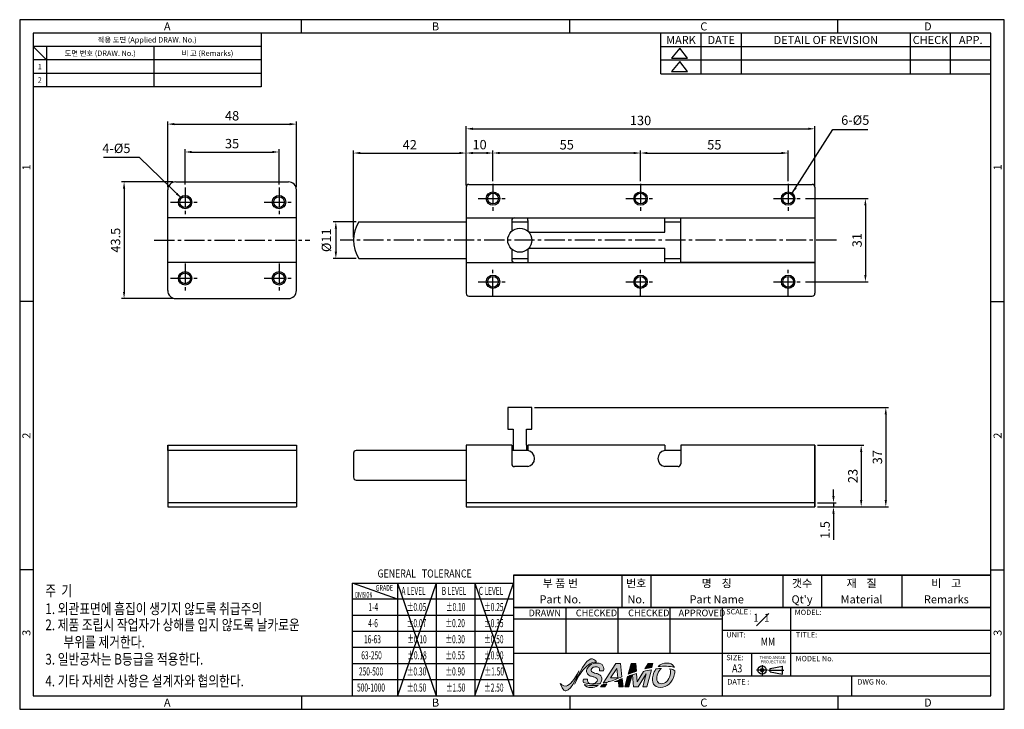
# Model space of a CAD drawing. Extents: x 0 to 367, y 0 to 257.
import ezdxf
from ezdxf.enums import TextEntityAlignment as Align

# ---------------------------------------------------------------- set-up
doc = ezdxf.new("R2010")
doc.units = 0
doc.header["$LTSCALE"] = 10
doc.header["$MEASUREMENT"] = 0
doc.linetypes.add('AUSGEZOGEN', pattern=[0])
doc.linetypes.add('CENTER2', pattern=[1.125, 0.75, -0.125, 0.125, -0.125])
doc.layers.get('0').update_dxf_attribs({"linetype": 'CONTINUOUS'})
doc.layers.get('Defpoints').update_dxf_attribs({"linetype": 'CONTINUOUS'})
for name, color, linetype in [('Layer1', 7, 'CONTINUOUS'), ('Layer3', 3, 'CONTINUOUS'), ('Layer4', 1, 'CENTER2')]:
    doc.layers.add(name, color=color, linetype=linetype)
doc.layers.add('레이어 1', color=7, linetype='CONTINUOUS', lineweight=0)
doc.styles.get("Standard").update_dxf_attribs({"font": 'BareunDotum1.ttf', "width": 0.8})
doc.styles.add('style1', font='gulim.ttc')
doc.styles.add('TXT', font='simplex.shx', dxfattribs={"bigfont": 'whgtxt.shx'})
doc.dimstyles.new('ISO-25', dxfattribs={"dimtxt": 2.5, "dimasz": 2.5, "dimexe": 1, "dimexo": 1, "dimgap": 0.8, "dimtad": 1, "dimdsep": 46, "dimtxsty": 'Standard', "dimcen": 2.5, "dimclrd": 6, "dimclre": 6, "dimazin": 2, "dimtfac": 1, "dimtmove": 0, "dimatfit": 3, "dimfxl": 1, "dimarcsym": 0})

# ---------------------------------------------------------------- blocks, each defined once
blk = doc.blocks.new('*D14')
at = {"layer": 'Defpoints', "color": 0}
for p in [(103.16, 218.08), (55.16, 193.57), (103.16, 193.57)]:
    blk.add_point(p, dxfattribs=at)
at = {"layer": 'Layer1', "color": 6, "lineweight": -2}
for p, q in [((55.16, 194.57), (55.16, 219.08)), ((57.66, 218.08), (100.66, 218.08)), ((103.16, 194.57), (103.16, 219.08))]:
    blk.add_line(p, q, dxfattribs=at)
at = {"layer": 'Layer1', "color": 6}
for points in [[(57.66, 218.5), (57.66, 217.66), (55.16, 218.08)], [(100.66, 217.66), (100.66, 218.5), (103.16, 218.08)]]:
    blk.add_solid(points, dxfattribs=at)
at = {"layer": 'Layer1', "color": 0, "insert": (79.16, 220.74), "char_height": 3.5, "attachment_point": 5}
blk.add_mtext('48', dxfattribs=at)
blk = doc.blocks.new('*D15')
at = {"layer": 'Defpoints', "color": 0}
for p in [(58.16, 196.57), (38.91, 153.07), (58.16, 153.07)]:
    blk.add_point(p, dxfattribs=at)
at = {"layer": 'Layer1', "color": 6, "lineweight": -2}
for p, q in [((57.16, 196.57), (37.91, 196.57)), ((38.91, 194.07), (38.91, 155.57)), ((57.16, 153.07), (37.91, 153.07))]:
    blk.add_line(p, q, dxfattribs=at)
at = {"layer": 'Layer1', "color": 6}
for points in [[(39.33, 194.07), (38.49, 194.07), (38.91, 196.57)], [(38.49, 155.57), (39.33, 155.57), (38.91, 153.07)]]:
    blk.add_solid(points, dxfattribs=at)
at = {"layer": 'Layer1', "color": 0, "insert": (36.19, 174.82), "char_height": 3.5, "attachment_point": 5, "rotation": 90}
blk.add_mtext('43.5', dxfattribs=at)
blk = doc.blocks.new('*D16')
at = {"layer": 'Defpoints', "color": 0}
for p in [(96.66, 207.69), (61.66, 194.52), (96.66, 194.52)]:
    blk.add_point(p, dxfattribs=at)
at = {"layer": 'Layer1', "color": 6, "lineweight": -2}
for p, q in [((61.66, 195.52), (61.66, 208.69)), ((64.16, 207.69), (94.16, 207.69)), ((96.66, 195.52), (96.66, 208.69))]:
    blk.add_line(p, q, dxfattribs=at)
at = {"layer": 'Layer1', "color": 6}
for points in [[(64.16, 208.11), (64.16, 207.28), (61.66, 207.69)], [(94.16, 207.28), (94.16, 208.11), (96.66, 207.69)]]:
    blk.add_solid(points, dxfattribs=at)
at = {"layer": 'Layer1', "color": 0, "insert": (79.16, 210.36), "char_height": 3.5, "attachment_point": 5}
blk.add_mtext('35', dxfattribs=at)
blk = doc.blocks.new('*D17')
at = {"layer": 'Defpoints', "color": 0}
for p in [(291.91, 190.32), (291.91, 159.32), (315.23, 159.32)]:
    blk.add_point(p, dxfattribs=at)
at = {"layer": 'Layer1', "color": 6, "lineweight": -2}
for p, q in [((292.91, 190.32), (316.23, 190.32)), ((315.23, 187.82), (315.23, 161.82)), ((292.91, 159.32), (316.23, 159.32))]:
    blk.add_line(p, q, dxfattribs=at)
at = {"layer": 'Layer1', "color": 6}
for points in [[(315.64, 187.82), (314.81, 187.82), (315.23, 190.32)], [(314.81, 161.82), (315.64, 161.82), (315.23, 159.32)]]:
    blk.add_solid(points, dxfattribs=at)
at = {"layer": 'Layer1', "color": 0, "insert": (312.57, 174.82), "char_height": 3.5, "attachment_point": 5, "rotation": 90}
blk.add_mtext('31', dxfattribs=at)
blk = doc.blocks.new('*D18')
at = {"layer": 'Defpoints', "color": 0}
for p in [(166.41, 207.31), (166.41, 207.31), (176.41, 195.82)]:
    blk.add_point(p, dxfattribs=at)
at = {"layer": 'Layer1', "color": 6, "lineweight": -2}
for p, q in [((166.41, 208.31), (166.41, 208.31)), ((173.91, 207.31), (168.91, 207.31)), ((176.41, 196.82), (176.41, 208.31))]:
    blk.add_line(p, q, dxfattribs=at)
at = {"layer": 'Layer1', "color": 6}
for points in [[(168.91, 207.73), (168.91, 206.9), (166.41, 207.31)], [(173.91, 206.9), (173.91, 207.73), (176.41, 207.31)]]:
    blk.add_solid(points, dxfattribs=at)
at = {"layer": 'Layer1', "color": 0, "insert": (171.41, 209.98), "char_height": 3.5, "attachment_point": 5}
blk.add_mtext('10', dxfattribs=at)
blk = doc.blocks.new('*D19')
at = {"layer": 'Defpoints', "color": 0}
for p in [(176.41, 207.31), (176.41, 207.31), (231.41, 195.82)]:
    blk.add_point(p, dxfattribs=at)
at = {"layer": 'Layer1', "color": 6, "lineweight": -2}
for p, q in [((176.41, 208.31), (176.41, 208.31)), ((228.91, 207.31), (178.91, 207.31)), ((231.41, 196.82), (231.41, 208.31))]:
    blk.add_line(p, q, dxfattribs=at)
at = {"layer": 'Layer1', "color": 6}
for points in [[(178.91, 207.73), (178.91, 206.9), (176.41, 207.31)], [(228.91, 206.9), (228.91, 207.73), (231.41, 207.31)]]:
    blk.add_solid(points, dxfattribs=at)
at = {"layer": 'Layer1', "color": 0, "insert": (203.91, 209.94), "char_height": 3.5, "attachment_point": 5}
blk.add_mtext('55', dxfattribs=at)
blk = doc.blocks.new('*D20')
at = {"layer": 'Defpoints', "color": 0}
for p in [(286.41, 207.31), (231.41, 201.86), (286.41, 195.82)]:
    blk.add_point(p, dxfattribs=at)
at = {"layer": 'Layer1', "color": 6, "lineweight": -2}
for p, q in [((231.41, 202.86), (231.41, 208.31)), ((233.91, 207.31), (283.91, 207.31)), ((286.41, 196.82), (286.41, 208.31))]:
    blk.add_line(p, q, dxfattribs=at)
at = {"layer": 'Layer1', "color": 6}
for points in [[(233.91, 207.73), (233.91, 206.9), (231.41, 207.31)], [(283.91, 206.9), (283.91, 207.73), (286.41, 207.31)]]:
    blk.add_solid(points, dxfattribs=at)
at = {"layer": 'Layer1', "color": 0, "insert": (258.91, 209.94), "char_height": 3.5, "attachment_point": 5}
blk.add_mtext('55', dxfattribs=at)
blk = doc.blocks.new('*D21')
at = {"layer": 'Defpoints', "color": 0}
for p in [(166.41, 207.3), (166.41, 194.49), (124.41, 174.82)]:
    blk.add_point(p, dxfattribs=at)
at = {"layer": 'Layer1', "color": 6, "lineweight": -2}
for p, q in [((124.41, 175.82), (124.41, 208.3)), ((126.91, 207.3), (163.91, 207.3)), ((166.41, 195.49), (166.41, 208.3))]:
    blk.add_line(p, q, dxfattribs=at)
at = {"layer": 'Layer1', "color": 6}
for points in [[(126.91, 207.72), (126.91, 206.89), (124.41, 207.3)], [(163.91, 206.89), (163.91, 207.72), (166.41, 207.3)]]:
    blk.add_solid(points, dxfattribs=at)
at = {"layer": 'Layer1', "color": 0, "insert": (145.41, 209.94), "char_height": 3.5, "attachment_point": 5}
blk.add_mtext('42', dxfattribs=at)
blk = doc.blocks.new('*D22')
at = {"layer": 'Defpoints', "color": 0}
for p in [(296.41, 216.34), (166.41, 194.22), (296.41, 194.22)]:
    blk.add_point(p, dxfattribs=at)
at = {"layer": 'Layer1', "color": 6, "lineweight": -2}
for p, q in [((166.41, 195.22), (166.41, 217.34)), ((296.41, 195.22), (296.41, 217.34)), ((168.91, 216.34), (293.91, 216.34))]:
    blk.add_line(p, q, dxfattribs=at)
at = {"layer": 'Layer1', "color": 6}
for points in [[(168.91, 216.76), (168.91, 215.92), (166.41, 216.34)], [(293.91, 215.92), (293.91, 216.76), (296.41, 216.34)]]:
    blk.add_solid(points, dxfattribs=at)
at = {"layer": 'Layer1', "color": 0, "insert": (231.41, 219), "char_height": 3.5, "attachment_point": 5}
blk.add_mtext('130', dxfattribs=at)
blk = doc.blocks.new('*D23')
at = {"layer": 'Defpoints', "color": 0}
for p in [(296.41, 76.95), (296.41, 75.45), (303.33, 75.45)]:
    blk.add_point(p, dxfattribs=at)
at = {"layer": 'Layer1', "color": 6, "lineweight": -2}
for p, q in [((303.33, 79.45), (303.33, 81.95)), ((297.41, 76.95), (304.33, 76.95)), ((297.41, 75.45), (304.33, 75.45)), ((303.33, 76.95), (303.33, 75.45)), ((303.33, 72.95), (303.33, 63.19))]:
    blk.add_line(p, q, dxfattribs=at)
at = {"layer": 'Layer1', "color": 6}
for points in [[(302.91, 79.45), (303.74, 79.45), (303.33, 76.95)], [(303.74, 72.95), (302.91, 72.95), (303.33, 75.45)]]:
    blk.add_solid(points, dxfattribs=at)
at = {"layer": 'Layer1', "color": 0, "insert": (300.64, 66.82), "char_height": 3.5, "attachment_point": 5, "rotation": 90}
blk.add_mtext('1.5', dxfattribs=at)
blk = doc.blocks.new('*D24')
at = {"layer": 'Defpoints', "color": 0}
for p in [(296.41, 98.45), (296.41, 75.45), (313.65, 75.45)]:
    blk.add_point(p, dxfattribs=at)
at = {"layer": 'Layer1', "color": 6, "lineweight": -2}
for p, q in [((297.41, 98.45), (314.65, 98.45)), ((313.65, 95.95), (313.65, 77.95)), ((297.41, 75.45), (314.65, 75.45))]:
    blk.add_line(p, q, dxfattribs=at)
at = {"layer": 'Layer1', "color": 6}
for points in [[(314.07, 95.95), (313.24, 95.95), (313.65, 98.45)], [(313.24, 77.95), (314.07, 77.95), (313.65, 75.45)]]:
    blk.add_solid(points, dxfattribs=at)
at = {"layer": 'Layer1', "color": 0, "insert": (310.99, 86.95), "char_height": 3.5, "attachment_point": 5, "rotation": 90}
blk.add_mtext('23', dxfattribs=at)
blk = doc.blocks.new('*D25')
at = {"layer": 'Defpoints', "color": 0}
for p in [(190.91, 112.45), (296.41, 75.45), (322.83, 75.45)]:
    blk.add_point(p, dxfattribs=at)
at = {"layer": 'Layer1', "color": 6, "lineweight": -2}
for p, q in [((191.91, 112.45), (323.83, 112.45)), ((322.83, 109.95), (322.83, 77.95)), ((297.41, 75.45), (323.83, 75.45))]:
    blk.add_line(p, q, dxfattribs=at)
at = {"layer": 'Layer1', "color": 6}
for points in [[(323.24, 109.95), (322.41, 109.95), (322.83, 112.45)], [(322.41, 77.95), (323.24, 77.95), (322.83, 75.45)]]:
    blk.add_solid(points, dxfattribs=at)
at = {"layer": 'Layer1', "color": 0, "insert": (320.16, 93.95), "char_height": 3.5, "attachment_point": 5, "rotation": 90}
blk.add_mtext('37', dxfattribs=at)
blk = doc.blocks.new('*D26')
at = {"layer": 'Defpoints', "color": 0}
for p in [(126.41, 181.62), (117.85, 168.02), (126.41, 168.02)]:
    blk.add_point(p, dxfattribs=at)
at = {"layer": 'Layer1', "color": 6, "lineweight": -2}
for p, q in [((125.41, 181.62), (116.85, 181.62)), ((117.85, 179.12), (117.85, 170.52)), ((125.41, 168.02), (116.85, 168.02))]:
    blk.add_line(p, q, dxfattribs=at)
at = {"layer": 'Layer1', "color": 6}
for points in [[(118.27, 179.12), (117.43, 179.12), (117.85, 181.62)], [(117.43, 170.52), (118.27, 170.52), (117.85, 168.02)]]:
    blk.add_solid(points, dxfattribs=at)
at = {"layer": 'Layer1', "color": 0, "insert": (114.76, 174.82), "char_height": 3.5, "attachment_point": 5, "rotation": 90}
blk.add_mtext('%%c11', dxfattribs=at)
blk = doc.blocks.new('Block_1')
at = {"layer": '레이어 1'}
h = blk.add_hatch(color=253, dxfattribs=at)
h.dxf.hatch_style = 2
edge = h.paths.add_edge_path()
edge.add_spline(control_points=[(89.03, -153.11), (89.03, -153.11), (91.34, -146.85), (93.62, -144.67), (95.89, -142.49), (97.05, -144.73), (97.13, -144.95), (97.13, -144.95), (93.38, -143.76), (89.03, -153.11)], knot_values=[0, 0, 0, 0, 1, 1, 1, 2, 2, 2, 3, 3, 3, 3], degree=3, periodic=0)
h = blk.add_hatch(color=253, dxfattribs=at)
h.dxf.hatch_style = 2
edge = h.paths.add_edge_path()
edge.add_spline(control_points=[(83.67, -152.86), (83.67, -152.86), (84.47, -154.1), (85.88, -153.86), (87.29, -153.61), (88.99, -151.43), (90.53, -148.21), (90.53, -148.21), (88.2, -155.66), (85.69, -155.62), (85.69, -155.62), (84.49, -155.78), (83.67, -152.86)], knot_values=[0, 0, 0, 0, 1, 1, 1, 2, 2, 2, 3, 3, 3, 4, 4, 4, 4], degree=3, periodic=0)
for points, knots in [([(89.03, -153.11), (89.03, -153.11), (91.34, -146.85), (93.62, -144.67), (95.89, -142.49), (97.05, -144.73), (97.13, -144.95), (97.13, -144.95), (93.38, -143.76), (89.03, -153.11)], [0, 0, 0, 0, 1, 1, 1, 2, 2, 2, 3, 3, 3, 3]), ([(83.67, -152.86), (83.67, -152.86), (84.47, -154.1), (85.88, -153.86), (87.29, -153.61), (88.99, -151.43), (90.53, -148.21), (90.53, -148.21), (88.2, -155.66), (85.69, -155.62), (85.69, -155.62), (84.49, -155.78), (83.67, -152.86)], [0, 0, 0, 0, 1, 1, 1, 2, 2, 2, 3, 3, 3, 4, 4, 4, 4])]:
    blk.add_open_spline(points, degree=3, knots=knots, dxfattribs=at)
blk = doc.blocks.new('Block_2')
at = {"layer": '레이어 1'}
h = blk.add_hatch(color=253, dxfattribs=at)
h.dxf.hatch_style = 2
edge = h.paths.add_edge_path()
edge.add_spline(control_points=[(107.76, -154.14), (107.76, -154.14), (109.25, -154.14), (109.25, -154.14), (109.25, -154.14), (110.42, -149.7), (110.42, -149.7), (109.89, -149.88), (109.34, -150.06), (108.78, -150.27), (108.78, -150.27), (107.76, -154.14), (107.76, -154.14)], knot_values=[0, 0, 0, 0, 1, 1, 1, 2, 2, 2, 3, 3, 3, 4, 4, 4, 4], degree=3, periodic=0)
h = blk.add_hatch(color=253, dxfattribs=at)
h.dxf.hatch_style = 2
edge = h.paths.add_edge_path()
edge.add_spline(control_points=[(112.36, -152.23), (112.36, -152.23), (112.13, -149.15), (112.13, -149.15), (111.63, -149.3), (111.1, -149.47), (110.56, -149.65), (110.56, -149.65), (110.97, -154.15), (110.97, -154.15), (110.97, -154.15), (112.72, -154.15), (112.72, -154.15), (112.72, -154.15), (115.73, -149.25), (115.73, -149.25), (115.73, -149.25), (114.44, -154.14), (114.44, -154.14), (114.44, -154.14), (115.94, -154.14), (115.94, -154.14), (115.94, -154.14), (117.61, -147.75), (117.61, -147.75), (116.7, -147.93), (115.71, -148.15), (114.63, -148.43), (114.63, -148.43), (112.36, -152.23), (112.36, -152.23)], knot_values=[0, 0, 0, 0, 1, 1, 1, 2, 2, 2, 3, 3, 3, 4, 4, 4, 5, 5, 5, 6, 6, 6, 7, 7, 7, 8, 8, 8, 9, 9, 9, 10, 10, 10, 10], degree=3, periodic=0)
h = blk.add_hatch(color=253, dxfattribs=at)
h.dxf.hatch_style = 2
edge = h.paths.add_edge_path()
edge.add_spline(control_points=[(124.55, -147.56), (124.82, -148.16), (124.83, -148.91), (124.59, -149.82), (124.35, -150.75), (123.93, -151.52), (123.35, -152.11), (122.76, -152.71), (122.1, -153.01), (121.37, -153.01), (120.62, -153.01), (120.12, -152.71), (119.85, -152.11), (119.59, -151.52), (119.58, -150.75), (119.83, -149.82), (120.07, -148.91), (120.48, -148.16), (121.05, -147.56), (121.15, -147.46), (121.26, -147.37), (121.37, -147.28), (120.75, -147.31), (120.07, -147.37), (119.33, -147.47), (118.83, -148.15), (118.46, -148.93), (118.23, -149.82), (117.87, -151.17), (117.95, -152.27), (118.44, -153.12), (118.94, -153.96), (119.79, -154.39), (121, -154.39), (122.22, -154.39), (123.29, -153.96), (124.23, -153.12), (125.17, -152.27), (125.82, -151.17), (126.18, -149.82), (126.35, -149.18), (126.42, -148.59), (126.39, -148.06), (125.96, -147.82), (125.34, -147.59), (124.48, -147.43), (124.5, -147.48), (124.53, -147.52), (124.55, -147.56)], knot_values=[0, 0, 0, 0, 1, 1, 1, 2, 2, 2, 3, 3, 3, 4, 4, 4, 5, 5, 5, 6, 6, 6, 7, 7, 7, 8, 8, 8, 9, 9, 9, 10, 10, 10, 11, 11, 11, 12, 12, 12, 13, 13, 13, 14, 14, 14, 15, 15, 15, 16, 16, 16, 16], degree=3, periodic=0)
h = blk.add_hatch(color=253, dxfattribs=at)
h.dxf.hatch_style = 2
edge = h.paths.add_edge_path()
edge.add_spline(control_points=[(92.65, -153.32), (92.66, -153.33), (92.67, -153.35), (92.68, -153.37), (93.14, -154.07), (93.92, -154.41), (95.02, -154.41), (96.03, -154.41), (96.9, -154.17), (97.61, -153.67), (97.65, -153.64), (97.7, -153.6), (97.74, -153.57), (96.01, -153.75), (94.25, -153.72), (92.65, -153.32)], knot_values=[0, 0, 0, 0, 1, 1, 1, 2, 2, 2, 3, 3, 3, 4, 4, 4, 5, 5, 5, 5], degree=3, periodic=0)
h = blk.add_hatch(color=253, dxfattribs=at)
h.dxf.hatch_style = 2
edge = h.paths.add_edge_path()
edge.add_spline(control_points=[(98.72, -154.16), (98.72, -154.16), (100.27, -154.16), (100.27, -154.16), (100.27, -154.16), (101.02, -152.99), (101.02, -152.99), (100.44, -153.13), (99.84, -153.26), (99.23, -153.36), (99.23, -153.36), (98.72, -154.16), (98.72, -154.16)], knot_values=[0, 0, 0, 0, 1, 1, 1, 2, 2, 2, 3, 3, 3, 4, 4, 4, 4], degree=3, periodic=0)
h = blk.add_hatch(color=253, dxfattribs=at)
h.dxf.hatch_style = 2
edge = h.paths.add_edge_path()
edge.add_spline(control_points=[(105.31, -152.19), (105.31, -152.19), (105.54, -154.15), (105.54, -154.15), (105.54, -154.15), (107.12, -154.15), (107.12, -154.15), (107.12, -154.15), (106.75, -151.09), (106.75, -151.09), (106.06, -151.38), (105.04, -151.79), (103.83, -152.19), (103.83, -152.19), (105.31, -152.19), (105.31, -152.19)], knot_values=[0, 0, 0, 0, 1, 1, 1, 2, 2, 2, 3, 3, 3, 4, 4, 4, 5, 5, 5, 5], degree=3, periodic=0)
for points, knots in [([(107.76, -154.14), (107.76, -154.14), (109.25, -154.14), (109.25, -154.14), (109.25, -154.14), (110.42, -149.7), (110.42, -149.7), (109.89, -149.88), (109.34, -150.06), (108.78, -150.27), (108.78, -150.27), (107.76, -154.14), (107.76, -154.14)], [0, 0, 0, 0, 1, 1, 1, 2, 2, 2, 3, 3, 3, 4, 4, 4, 4]), ([(112.36, -152.23), (112.36, -152.23), (112.13, -149.15), (112.13, -149.15), (111.63, -149.3), (111.1, -149.47), (110.56, -149.65), (110.56, -149.65), (110.97, -154.15), (110.97, -154.15), (110.97, -154.15), (112.72, -154.15), (112.72, -154.15), (112.72, -154.15), (115.73, -149.25), (115.73, -149.25), (115.73, -149.25), (114.44, -154.14), (114.44, -154.14), (114.44, -154.14), (115.94, -154.14), (115.94, -154.14), (115.94, -154.14), (117.61, -147.75), (117.61, -147.75), (116.7, -147.93), (115.71, -148.15), (114.63, -148.43), (114.63, -148.43), (112.36, -152.23), (112.36, -152.23)], [0, 0, 0, 0, 1, 1, 1, 2, 2, 2, 3, 3, 3, 4, 4, 4, 5, 5, 5, 6, 6, 6, 7, 7, 7, 8, 8, 8, 9, 9, 9, 10, 10, 10, 10]), ([(124.55, -147.56), (124.82, -148.16), (124.83, -148.91), (124.59, -149.82), (124.35, -150.75), (123.93, -151.52), (123.35, -152.11), (122.76, -152.71), (122.1, -153.01), (121.37, -153.01), (120.62, -153.01), (120.12, -152.71), (119.85, -152.11), (119.59, -151.52), (119.58, -150.75), (119.83, -149.82), (120.07, -148.91), (120.48, -148.16), (121.05, -147.56), (121.15, -147.46), (121.26, -147.37), (121.37, -147.28), (120.75, -147.31), (120.07, -147.37), (119.33, -147.47), (118.83, -148.15), (118.46, -148.93), (118.23, -149.82), (117.87, -151.17), (117.95, -152.27), (118.44, -153.12), (118.94, -153.96), (119.79, -154.39), (121, -154.39), (122.22, -154.39), (123.29, -153.96), (124.23, -153.12), (125.17, -152.27), (125.82, -151.17), (126.18, -149.82), (126.35, -149.18), (126.42, -148.59), (126.39, -148.06), (125.96, -147.82), (125.34, -147.59), (124.48, -147.43), (124.5, -147.48), (124.53, -147.52), (124.55, -147.56)], [0, 0, 0, 0, 1, 1, 1, 2, 2, 2, 3, 3, 3, 4, 4, 4, 5, 5, 5, 6, 6, 6, 7, 7, 7, 8, 8, 8, 9, 9, 9, 10, 10, 10, 11, 11, 11, 12, 12, 12, 13, 13, 13, 14, 14, 14, 15, 15, 15, 16, 16, 16, 16]), ([(92.65, -153.32), (92.66, -153.33), (92.67, -153.35), (92.68, -153.37), (93.14, -154.07), (93.92, -154.41), (95.02, -154.41), (96.03, -154.41), (96.9, -154.17), (97.61, -153.67), (97.65, -153.64), (97.7, -153.6), (97.74, -153.57), (96.01, -153.75), (94.25, -153.72), (92.65, -153.32)], [0, 0, 0, 0, 1, 1, 1, 2, 2, 2, 3, 3, 3, 4, 4, 4, 5, 5, 5, 5]), ([(98.72, -154.16), (98.72, -154.16), (100.27, -154.16), (100.27, -154.16), (100.27, -154.16), (101.02, -152.99), (101.02, -152.99), (100.44, -153.13), (99.84, -153.26), (99.23, -153.36), (99.23, -153.36), (98.72, -154.16), (98.72, -154.16)], [0, 0, 0, 0, 1, 1, 1, 2, 2, 2, 3, 3, 3, 4, 4, 4, 4]), ([(105.31, -152.19), (105.31, -152.19), (105.54, -154.15), (105.54, -154.15), (105.54, -154.15), (107.12, -154.15), (107.12, -154.15), (107.12, -154.15), (106.75, -151.09), (106.75, -151.09), (106.06, -151.38), (105.04, -151.79), (103.83, -152.19), (103.83, -152.19), (105.31, -152.19), (105.31, -152.19)], [0, 0, 0, 0, 1, 1, 1, 2, 2, 2, 3, 3, 3, 4, 4, 4, 5, 5, 5, 5])]:
    blk.add_open_spline(points, degree=3, knots=knots, dxfattribs=at)
blk = doc.blocks.new('Block_3')
at = {"layer": '레이어 1'}
h = blk.add_hatch(color=253, dxfattribs=at)
h.dxf.hatch_style = 2
edge = h.paths.add_edge_path()
edge.add_spline(control_points=[(98.41, -152.96), (98.68, -152.65), (98.88, -152.31), (99.01, -151.96), (99.2, -151.42), (99.22, -150.95), (99.06, -150.56), (98.9, -150.16), (98.64, -149.86), (98.29, -149.65), (97.88, -149.41), (97.47, -149.24), (97.05, -149.14), (96.62, -149.04), (96.27, -148.94), (95.99, -148.83), (95.73, -148.72), (95.51, -148.58), (95.32, -148.41), (95.13, -148.24), (95.09, -148.01), (95.19, -147.71), (95.27, -147.46), (95.45, -147.22), (95.72, -147), (96, -146.78), (96.42, -146.66), (97, -146.66), (97.57, -146.66), (97.95, -146.81), (98.14, -147.11), (98.33, -147.4), (98.38, -147.74), (98.28, -148.13), (98.28, -148.13), (99.76, -148.13), (99.76, -148.13), (99.93, -147.62), (99.87, -147.02), (99.57, -146.31), (99.26, -145.61), (98.52, -145.26), (97.35, -145.26), (96.31, -145.26), (95.47, -145.51), (94.83, -146.02), (94.2, -146.54), (93.79, -147.06), (93.61, -147.61), (93.41, -148.19), (93.42, -148.68), (93.63, -149.07), (93.84, -149.46), (94.2, -149.76), (94.69, -149.98), (95.09, -150.17), (95.48, -150.3), (95.88, -150.37), (96.27, -150.43), (96.62, -150.57), (96.95, -150.76), (97.19, -150.88), (97.36, -151.04), (97.45, -151.25), (97.55, -151.45), (97.53, -151.69), (97.4, -151.97), (97.25, -152.28), (97, -152.53), (96.67, -152.72), (96.34, -152.91), (95.91, -153.01), (95.39, -153.01), (94.82, -153.01), (94.38, -152.83), (94.08, -152.48), (93.78, -152.13), (93.69, -151.71), (93.82, -151.22), (93.82, -151.22), (92.34, -151.22), (92.34, -151.22), (92.2, -151.66), (92.19, -152.1), (92.3, -152.52), (93.35, -152.9), (95.36, -153.36), (98.41, -152.96)], knot_values=[0, 0, 0, 0, 1, 1, 1, 2, 2, 2, 3, 3, 3, 4, 4, 4, 5, 5, 5, 6, 6, 6, 7, 7, 7, 8, 8, 8, 9, 9, 9, 10, 10, 10, 11, 11, 11, 12, 12, 12, 13, 13, 13, 14, 14, 14, 15, 15, 15, 16, 16, 16, 17, 17, 17, 18, 18, 18, 19, 19, 19, 20, 20, 20, 21, 21, 21, 22, 22, 22, 23, 23, 23, 24, 24, 24, 25, 25, 25, 26, 26, 26, 27, 27, 27, 28, 28, 28, 29, 29, 29, 29], degree=3, periodic=0)
h = blk.add_hatch(color=253, dxfattribs=at)
h.dxf.hatch_style = 2
edge = h.paths.add_edge_path()
edge.add_spline(control_points=[(104.74, -147.25), (104.74, -147.25), (105.14, -150.82), (105.14, -150.82), (105.14, -150.82), (102.43, -150.82), (102.43, -150.82), (102.43, -150.82), (104.74, -147.25), (104.74, -147.25)], knot_values=[0, 0, 0, 0, 1, 1, 1, 2, 2, 2, 3, 3, 3, 3], degree=3, periodic=0)
edge = h.paths.add_edge_path()
edge.add_spline(control_points=[(101.54, -152.19), (101.54, -152.19), (101.98, -152.19), (101.98, -152.19), (103.39, -151.77), (104.95, -151.2), (106.67, -150.41), (106.67, -150.41), (106.07, -145.48), (106.07, -145.48), (106.07, -145.48), (104.33, -145.48), (104.33, -145.48), (104.33, -145.48), (99.62, -152.76), (99.62, -152.76), (100.19, -152.65), (100.8, -152.51), (101.44, -152.34), (101.44, -152.34), (101.54, -152.19), (101.54, -152.19)], knot_values=[0, 0, 0, 0, 1, 1, 1, 2, 2, 2, 3, 3, 3, 4, 4, 4, 5, 5, 5, 6, 6, 6, 7, 7, 7, 7], degree=3, periodic=0)
h = blk.add_hatch(color=253, dxfattribs=at)
h.dxf.hatch_style = 2
edge = h.paths.add_edge_path()
edge.add_spline(control_points=[(111.85, -145.49), (111.85, -145.49), (110.04, -145.49), (110.04, -145.49), (110.04, -145.49), (109, -149.44), (109, -149.44), (109.82, -149.12), (110.87, -148.74), (112.07, -148.36), (112.07, -148.36), (111.85, -145.49), (111.85, -145.49)], knot_values=[0, 0, 0, 0, 1, 1, 1, 2, 2, 2, 3, 3, 3, 4, 4, 4, 4], degree=3, periodic=0)
h = blk.add_hatch(color=253, dxfattribs=at)
h.dxf.hatch_style = 2
edge = h.paths.add_edge_path()
edge.add_spline(control_points=[(118.2, -145.49), (118.2, -145.49), (116.39, -145.49), (116.39, -145.49), (116.39, -145.49), (115.21, -147.47), (115.21, -147.47), (116.06, -147.26), (116.94, -147.07), (117.83, -146.91), (117.83, -146.91), (118.2, -145.49), (118.2, -145.49)], knot_values=[0, 0, 0, 0, 1, 1, 1, 2, 2, 2, 3, 3, 3, 4, 4, 4, 4], degree=3, periodic=0)
h = blk.add_hatch(color=253, dxfattribs=at)
h.dxf.hatch_style = 2
edge = h.paths.add_edge_path()
edge.add_spline(control_points=[(126.14, -146.88), (126.09, -146.76), (126.03, -146.65), (125.97, -146.54), (125.47, -145.69), (124.62, -145.27), (123.41, -145.27), (122.2, -145.27), (121.12, -145.69), (120.18, -146.54), (120.16, -146.55), (120.15, -146.57), (120.13, -146.58), (122.25, -146.37), (124.33, -146.4), (126.14, -146.88)], knot_values=[0, 0, 0, 0, 1, 1, 1, 2, 2, 2, 3, 3, 3, 4, 4, 4, 5, 5, 5, 5], degree=3, periodic=0)
for points, knots in [([(98.41, -152.96), (98.68, -152.65), (98.88, -152.31), (99.01, -151.96), (99.2, -151.42), (99.22, -150.95), (99.06, -150.56), (98.9, -150.16), (98.64, -149.86), (98.29, -149.65), (97.88, -149.41), (97.47, -149.24), (97.05, -149.14), (96.62, -149.04), (96.27, -148.94), (95.99, -148.83), (95.73, -148.72), (95.51, -148.58), (95.32, -148.41), (95.13, -148.24), (95.09, -148.01), (95.19, -147.71), (95.27, -147.46), (95.45, -147.22), (95.72, -147), (96, -146.78), (96.42, -146.66), (97, -146.66), (97.57, -146.66), (97.95, -146.81), (98.14, -147.11), (98.33, -147.4), (98.38, -147.74), (98.28, -148.13), (98.28, -148.13), (99.76, -148.13), (99.76, -148.13), (99.93, -147.62), (99.87, -147.02), (99.57, -146.31), (99.26, -145.61), (98.52, -145.26), (97.35, -145.26), (96.31, -145.26), (95.47, -145.51), (94.83, -146.02), (94.2, -146.54), (93.79, -147.06), (93.61, -147.61), (93.41, -148.19), (93.42, -148.68), (93.63, -149.07), (93.84, -149.46), (94.2, -149.76), (94.69, -149.98), (95.09, -150.17), (95.48, -150.3), (95.88, -150.37), (96.27, -150.43), (96.62, -150.57), (96.95, -150.76), (97.19, -150.88), (97.36, -151.04), (97.45, -151.25), (97.55, -151.45), (97.53, -151.69), (97.4, -151.97), (97.25, -152.28), (97, -152.53), (96.67, -152.72), (96.34, -152.91), (95.91, -153.01), (95.39, -153.01), (94.82, -153.01), (94.38, -152.83), (94.08, -152.48), (93.78, -152.13), (93.69, -151.71), (93.82, -151.22), (93.82, -151.22), (92.34, -151.22), (92.34, -151.22), (92.2, -151.66), (92.19, -152.1), (92.3, -152.52), (93.35, -152.9), (95.36, -153.36), (98.41, -152.96)], [0, 0, 0, 0, 1, 1, 1, 2, 2, 2, 3, 3, 3, 4, 4, 4, 5, 5, 5, 6, 6, 6, 7, 7, 7, 8, 8, 8, 9, 9, 9, 10, 10, 10, 11, 11, 11, 12, 12, 12, 13, 13, 13, 14, 14, 14, 15, 15, 15, 16, 16, 16, 17, 17, 17, 18, 18, 18, 19, 19, 19, 20, 20, 20, 21, 21, 21, 22, 22, 22, 23, 23, 23, 24, 24, 24, 25, 25, 25, 26, 26, 26, 27, 27, 27, 28, 28, 28, 29, 29, 29, 29]), ([(101.54, -152.19), (101.54, -152.19), (101.98, -152.19), (101.98, -152.19), (103.39, -151.77), (104.95, -151.2), (106.67, -150.41), (106.67, -150.41), (106.07, -145.48), (106.07, -145.48), (106.07, -145.48), (104.33, -145.48), (104.33, -145.48), (104.33, -145.48), (99.62, -152.76), (99.62, -152.76), (100.19, -152.65), (100.8, -152.51), (101.44, -152.34), (101.44, -152.34), (101.54, -152.19), (101.54, -152.19)], [0, 0, 0, 0, 1, 1, 1, 2, 2, 2, 3, 3, 3, 4, 4, 4, 5, 5, 5, 6, 6, 6, 7, 7, 7, 7]), ([(111.85, -145.49), (111.85, -145.49), (110.04, -145.49), (110.04, -145.49), (110.04, -145.49), (109, -149.44), (109, -149.44), (109.82, -149.12), (110.87, -148.74), (112.07, -148.36), (112.07, -148.36), (111.85, -145.49), (111.85, -145.49)], [0, 0, 0, 0, 1, 1, 1, 2, 2, 2, 3, 3, 3, 4, 4, 4, 4]), ([(118.2, -145.49), (118.2, -145.49), (116.39, -145.49), (116.39, -145.49), (116.39, -145.49), (115.21, -147.47), (115.21, -147.47), (116.06, -147.26), (116.94, -147.07), (117.83, -146.91), (117.83, -146.91), (118.2, -145.49), (118.2, -145.49)], [0, 0, 0, 0, 1, 1, 1, 2, 2, 2, 3, 3, 3, 4, 4, 4, 4]), ([(126.14, -146.88), (126.09, -146.76), (126.03, -146.65), (125.97, -146.54), (125.47, -145.69), (124.62, -145.27), (123.41, -145.27), (122.2, -145.27), (121.12, -145.69), (120.18, -146.54), (120.16, -146.55), (120.15, -146.57), (120.13, -146.58), (122.25, -146.37), (124.33, -146.4), (126.14, -146.88)], [0, 0, 0, 0, 1, 1, 1, 2, 2, 2, 3, 3, 3, 4, 4, 4, 5, 5, 5, 5]), ([(104.74, -147.25), (104.74, -147.25), (105.14, -150.82), (105.14, -150.82), (105.14, -150.82), (102.43, -150.82), (102.43, -150.82), (102.43, -150.82), (104.74, -147.25), (104.74, -147.25)], [0, 0, 0, 0, 1, 1, 1, 2, 2, 2, 3, 3, 3, 3])]:
    blk.add_open_spline(points, degree=3, knots=knots, dxfattribs=at)
blk = doc.blocks.new('Block_0')
at = {"layer": '레이어 1'}
for name in ['Block_1', 'Block_3', 'Block_2']:
    blk.add_blockref(name, (0, 0), dxfattribs=at)

msp = doc.modelspace()

# ---------------------------------------------------------------- linework, layer by layer
at = {"color": 3}
for p, q in [((367, 257), (0, 257)), ((0, 257), (0, 0)), ((105, 252), (105, 257)), ((205, 252), (205, 257)), ((305, 252), (305, 257)), ((367, 0), (367, 257)), ((362, 252), (5, 252)), ((5, 252), (5, 5)), ((90, 252), (90, 232)), ((238.984, 236.881), (238.984, 252)), ((253.984, 236.881), (253.984, 252)), ((362, 5), (362, 252)), ((90, 247), (5, 247)), ((10, 242), (5, 247)), ((10, 247), (10, 232)), ((361.984, 246.881), (238.984, 246.881)), ((246.049, 246.379), (242.961, 242.613)), ((248.946, 242.613), (246.049, 246.379)), ((242.961, 242.613), (248.946, 242.613)), ((90, 242), (5, 242)), ((246.049, 241.469), (242.961, 237.703)), ((248.946, 237.703), (246.049, 241.469)), ((238.984, 236.881), (362, 236.881)), ((242.961, 237.703), (248.946, 237.703)), ((90, 232), (5, 232)), ((5, 152), (0, 152)), ((362, 152), (367, 152)), ((5, 52), (0, 52)), ((362, 52), (367, 52)), ((184, 49.975), (362, 49.975)), ((362, 37.975), (184, 37.975)), ((5, 5), (362, 5)), ((105, 5), (105, 0)), ((205, 5), (205, 0)), ((305, 5), (305, 0)), ((0, 0), (367, 0))]:
    msp.add_line(p, q, dxfattribs=at)
at = {"color": 5}
for p, q in [((268.984, 236.881), (268.984, 252)), ((331.984, 236.881), (331.984, 252)), ((346.984, 236.881), (346.984, 252)), ((50, 247), (50, 232)), ((361.984, 241.881), (238.984, 241.881)), ((90, 237), (5, 237)), ((362, 49.975), (184, 49.975)), ((224.4, 49.975), (224.4, 37.975)), ((235.2, 49.975), (235.2, 37.975)), ((284.4, 49.975), (284.4, 37.975)), ((298.8, 49.975), (298.8, 37.975)), ((328.8, 49.975), (328.8, 37.975)), ((140.8, 41), (124, 47)), ((155.2, 47), (140.8, 5)), ((140.8, 47), (155.2, 5)), ((155.2, 47), (155.2, 5)), ((169.6, 47), (169.6, 5)), ((169.6, 47), (184, 5)), ((169.6, 5), (184, 47)), ((203.505, 37.975), (203.505, 20.975)), ((223.005, 37.975), (223.005, 20.975)), ((242.505, 20.975), (242.505, 37.975)), ((287.421, 12.475), (287.421, 37.975)), ((184, 35), (124, 35)), ((184.005, 33.725), (262.005, 33.725)), ((262.005, 29.475), (362, 29.475)), ((184, 29), (124, 29)), ((184, 23), (124, 23)), ((184, 20.975), (362, 20.975)), ((272.731, 20.975), (272.731, 12.475)), ((184, 17), (124, 17)), ((262.005, 12.475), (362, 12.475)), ((310.117, 5), (310.117, 12.475)), ((184, 11), (124, 11))]:
    msp.add_line(p, q, dxfattribs=at)
at = {"color": 3, "linetype": 'AUSGEZOGEN'}
for p, q in [((184, 49.975), (184, 5)), ((124, 47), (184, 47)), ((124, 5), (124, 47)), ((140.8, 47), (140.8, 5)), ((184, 47), (184, 5)), ((184, 41), (124, 41)), ((184, 41), (124, 41)), ((184.5, 37.975), (362, 37.975)), ((262.005, 5), (262.005, 37.975))]:
    msp.add_line(p, q, dxfattribs=at)
for p, q in [((274.643, 31.133), (279.247, 35.736)), ((279.747, 15.241), (284.333, 16.129)), ((279.747, 13.948), (279.747, 15.241)), ((284.333, 13.06), (284.333, 16.129)), ((279.747, 13.948), (284.333, 13.06))]:
    msp.add_line(p, q)
at = {"color": 1, "linetype": 'CENTER2'}
for p, q in [((276.729, 16.469), (276.729, 12.769)), ((278.764, 14.619), (274.694, 14.619)), ((279.12, 14.595), (284.849, 14.595))]:
    msp.add_line(p, q, dxfattribs=at)
for radius in [1.534, 0.647]:
    msp.add_circle((276.729, 14.619), radius)
at = {"layer": 'Layer1', "color": 7}
for p, q in [((183.41, 181.623), (189.41, 181.623)), ((189.41, 182.143), (189.41, 183.143)), ((240.41, 177.823), (240.41, 183.143)), ((240.41, 181.623), (246.41, 181.623)), ((246.41, 166.503), (246.41, 183.143)), ((189.764, 177.823), (240.41, 177.823)), ((189.764, 171.823), (240.41, 171.823)), ((240.41, 166.503), (240.41, 171.823)), ((183.41, 168.023), (189.41, 168.023)), ((189.41, 167.503), (189.41, 166.503)), ((240.41, 168.023), (246.41, 168.023)), ((296.41, 166.503), (246.41, 166.503)), ((190.91, 112.45), (181.91, 112.45)), ((181.91, 112.45), (181.91, 104.45)), ((190.91, 104.45), (190.91, 112.45)), ((181.91, 104.45), (183.91, 104.45)), ((183.91, 104.45), (183.91, 96.45)), ((188.91, 98.45), (188.91, 104.45)), ((188.91, 104.45), (190.91, 104.45)), ((55.163, 98.45), (55.163, 75.45)), ((55.163, 96.45), (55.163, 98.45)), ((55.163, 98.45), (103.163, 98.45)), ((103.163, 96.45), (55.163, 96.45)), ((103.163, 98.45), (103.163, 75.45)), ((124.41, 95.45), (124.41, 86.45)), ((124.41, 95.45), (124.41, 86.45)), ((166.41, 96.45), (125.41, 96.45)), ((166.41, 98.45), (166.41, 75.45)), ((183.41, 98.45), (166.41, 98.45)), ((183.41, 98.45), (183.41, 91.45)), ((189.41, 96.45), (183.41, 96.45)), ((188.91, 98.45), (188.91, 96.45)), ((189.41, 98.45), (189.41, 96.45)), ((240.41, 98.45), (189.41, 98.45)), ((189.41, 98.45), (189.41, 96.45)), ((240.41, 98.45), (240.41, 96.45)), ((246.41, 96.45), (240.41, 96.45)), ((296.41, 98.45), (246.41, 98.45)), ((246.41, 98.45), (246.41, 91.45)), ((296.41, 98.45), (294.41, 98.45)), ((296.41, 98.45), (296.41, 75.45)), ((296.41, 75.45), (296.41, 98.45)), ((296.41, 98.45), (296.41, 96.45)), ((189.41, 90.45), (184.41, 90.45)), ((245.41, 90.45), (240.41, 90.45)), ((245.41, 90.45), (245.41, 90.45)), ((246.41, 91.45), (246.41, 91.45)), ((125.41, 85.45), (166.41, 85.45)), ((103.163, 76.95), (55.163, 76.95)), ((55.163, 75.45), (103.163, 75.45)), ((296.41, 76.95), (166.41, 76.95)), ((166.41, 75.45), (296.41, 75.45)), ((296.41, 75.45), (296.41, 76.95))]:
    msp.add_line(p, q, dxfattribs=at)
msp.add_circle((186.41, 174.823), 4.5, dxfattribs=at)
for centre, radius, start, end in [((125.41, 95.45), 1, 90, 180), ((188.86, 93.45), 3.05, 280.38886, 79.61114), ((240.96, 93.45), 3.05, 100.38886, 259.61114), ((245.41, 91.45), 1, 270, 270), ((184.41, 91.45), 1, 180, 270), ((245.41, 91.45), 1, 270, 0), ((125.41, 86.45), 1, 180, 270)]:
    msp.add_arc(centre, radius, start, end, dxfattribs=at)
at = {"layer": 'Layer3', "color": 7}
for p, q in [((58.163, 196.573), (100.163, 196.573)), ((166.41, 194.623), (166.41, 155.023)), ((167.41, 195.623), (295.41, 195.623)), ((296.41, 194.623), (296.41, 155.023)), ((55.163, 156.073), (55.163, 193.573)), ((103.163, 156.073), (103.163, 193.573)), ((103.163, 183.143), (55.163, 183.143)), ((126.41, 181.623), (166.41, 181.623)), ((166.41, 183.143), (296.41, 183.143)), ((183.41, 182.143), (183.41, 178.177)), ((189.41, 182.143), (189.41, 178.177)), ((183.41, 171.469), (183.41, 167.503)), ((189.41, 171.469), (189.41, 167.503)), ((103.163, 166.503), (55.163, 166.503)), ((126.41, 168.023), (166.41, 168.023)), ((166.41, 166.503), (296.41, 166.503)), ((58.163, 153.073), (100.163, 153.073)), ((167.41, 154.023), (295.41, 154.023))]:
    msp.add_line(p, q, dxfattribs=at)
for centre, radius in [((61.663, 189.023), 2.5), ((61.663, 189.023), 2), ((96.663, 189.023), 2.5), ((96.663, 189.023), 2), ((176.41, 190.323), 2.5), ((176.41, 190.323), 2), ((231.41, 190.323), 2.5), ((231.41, 190.323), 2), ((286.41, 190.323), 2.5), ((286.41, 190.323), 2), ((61.663, 160.623), 2.5), ((61.663, 160.623), 2), ((96.663, 160.623), 2.5), ((96.663, 160.623), 2), ((176.41, 159.323), 2.5), ((231.41, 159.323), 2.5), ((286.41, 159.323), 2.5), ((176.41, 159.323), 2), ((231.41, 159.323), 2), ((286.41, 159.323), 2)]:
    msp.add_circle(centre, radius, dxfattribs=at)
for centre, radius, start, end in [((58.163, 193.573), 3, 90, 180), ((100.163, 193.573), 3, 0, 90), ((167.41, 194.623), 1, 90, 180), ((295.41, 194.623), 1, 0, 90), ((136.97, 174.823), 12.56, 147.22092, 212.77908), ((184.41, 182.143), 1, 90, 180), ((184.41, 167.503), 1, 180, 270), ((58.163, 156.073), 3, 180, 270), ((100.163, 156.073), 3, 270, 0), ((167.41, 155.023), 1, 180, 270), ((295.41, 155.023), 1, 270, 0)]:
    msp.add_arc(centre, radius, start, end, dxfattribs=at)
at = {"layer": 'Layer4'}
for p, q in [((61.663, 194.523), (61.663, 183.523)), ((96.663, 194.523), (96.663, 183.523)), ((176.41, 195.823), (176.41, 184.823)), ((231.41, 195.823), (231.41, 184.823)), ((286.41, 195.823), (286.41, 184.823)), ((56.163, 189.023), (67.163, 189.023)), ((91.163, 189.023), (102.163, 189.023)), ((170.91, 190.323), (181.91, 190.323)), ((225.91, 190.323), (236.91, 190.323)), ((280.91, 190.323), (291.91, 190.323)), ((50.163, 174.823), (108.163, 174.823)), ((304.41, 174.823), (119.41, 174.823)), ((61.663, 166.123), (61.663, 155.123)), ((96.663, 166.123), (96.663, 155.123)), ((176.41, 153.823), (176.41, 164.823)), ((231.41, 153.823), (231.41, 164.823)), ((286.41, 153.823), (286.41, 164.823)), ((56.163, 160.623), (67.163, 160.623)), ((91.163, 160.623), (102.163, 160.623)), ((170.91, 159.323), (181.91, 159.323)), ((225.91, 159.323), (236.91, 159.323)), ((280.91, 159.323), (291.91, 159.323))]:
    msp.add_line(p, q, dxfattribs=at)

# ---------------------------------------------------------------- block references
at = {"layer": '레이어 1'}
msp.add_blockref('Block_0', (117.827, 162.513), dxfattribs=at)

# ---------------------------------------------------------------- texts
at = {"color": 3, "style": 'style1'}
for s, height, p in [('A', 3, (55, 254.5)), ('B', 3, (155, 254.5)), ('C', 3, (255, 254.5)), ('D', 3, (338.5, 254.5)), ('적용 도면 (Applied DRAW. No.)', 2, (47.5, 249.5)), ('MARK', 3, (246.484, 249.441)), ('DATE', 3, (261.484, 249.441)), ('DETAIL OF REVISION', 3, (300.484, 249.441)), ('CHECK', 3, (339.484, 249.441)), ('APP.', 3, (354.484, 249.441)), ('도면 번호 (DRAW. No.)', 2, (30, 244.5)), ('비 고 (Remarks)', 2, (70, 244.5)), ('1', 2, (7.5, 239.5)), ('2', 2, (7.5, 234.5)), ('부 품 번', 3, (201.516, 46.975)), ('번호', 3, (229.8, 46.975)), ('명    칭', 3, (259.8, 46.975)), ('갯수', 3, (291.6, 46.975)), ('재    질', 3, (313.8, 46.975)), ('비    고', 3, (345.4, 46.975)), ('Part No.', 3, (201.516, 40.975)), ('No.', 3, (229.8, 40.975)), ('Part Name', 3, (259.8, 40.975)), ("Qt'y", 3, (291.6, 40.975)), ('Material', 3, (313.8, 40.975)), ('Remarks', 3, (345.4, 40.975)), ('A', 3, (55, 2.5)), ('B', 3, (155, 2.5)), ('C', 3, (255, 2.5)), ('D', 3, (338.5, 2.5))]:
    msp.add_text(s, height=height, dxfattribs=at).set_placement(p, align=Align.MIDDLE_CENTER)
for s, p in [('1', (2.5, 202)), ('1', (364.5, 202)), ('2', (2.5, 102)), ('2', (364.5, 102)), ('3', (2.5, 28.5)), ('3', (364.5, 28.5))]:
    msp.add_text(s, height=3, rotation=90, dxfattribs=at).set_placement(p, align=Align.MIDDLE_CENTER)
at = {"color": 3, "linetype": 'AUSGEZOGEN', "style": 'TXT'}
for s, height, width, p in [('GENERAL   TOLERANCE', 3, 0.8, (133.385, 49.108)), ('GRADE', 2.14, 0.683721, (132.743, 44.191)), ('A LEVEL', 3, 0.6, (142.298, 42.631)), ('B LEVEL', 3, 0.6, (157.341, 42.631)), ('C LEVEL', 3, 0.6, (171.141, 42.631)), ('DIVISION', 2.1421, 0.518571, (125.084, 41.61)), ('1-4', 3, 0.6, (130.006, 36.611)), ('%%P0.05', 3, 0.6, (144.313, 36.611)), ('%%P0.10', 3, 0.6, (158.884, 36.611)), ('%%P0.25', 3, 0.6, (173.113, 36.611)), ('4-6', 3, 0.6, (129.92, 30.611)), ('%%P0.07', 3, 0.6, (144.313, 30.611)), ('%%P0.20', 3, 0.6, (158.713, 30.611)), ('%%P0.35', 3, 0.6, (173.113, 30.611)), ('16-63', 3, 0.6, (128.335, 24.611)), ('%%P0.10', 3, 0.6, (144.484, 24.611)), ('%%P0.30', 3, 0.6, (158.713, 24.611)), ('%%P0.50', 3, 0.6, (173.113, 24.611)), ('63-250', 3, 0.6, (127.306, 18.611)), ('%%P0.18', 3, 0.6, (144.484, 18.611)), ('%%P0.55', 3, 0.6, (158.713, 18.611)), ('%%P0.90', 3, 0.6, (173.113, 18.611)), ('250-500', 3, 0.6, (126.449, 12.611)), ('%%P0.30', 3, 0.6, (144.313, 12.611)), ('%%P0.90', 3, 0.6, (158.713, 12.611)), ('%%P1.50', 3, 0.6, (173.284, 12.611)), ('500-1000', 3, 0.6, (125.763, 6.611)), ('%%P0.50', 3, 0.6, (144.313, 6.591)), ('%%P1.50', 3, 0.6, (158.884, 6.591)), ('%%P2.50', 3, 0.6, (173.113, 6.591))]:
    msp.add_text(s, height=height, dxfattribs=dict(at, width=width)).set_placement(p)
at = {"width": 0.8}
for s, height, p in [('%%U주  기', 4, (9.561, 42.191)), ('1. 외관표면에 흠집이 생기지 않도록 취급주의', 4, (9.561, 35.473)), ('2. 제품 조립시 작업자가 상해를 입지 않도록 날카로운', 4, (9.561, 29.473)), ('1   1', 3, (273.521, 32.613)), ('부위를 제거한다.', 4, (16.319, 23.073)), ('MM', 3, (276.247, 23.699)), ('3. 일반공차는 B등급을 적용한다.', 4, (9.561, 16.673)), ('4. 기타 자세한 사항은 설계자와 협의한다.', 4, (9.561, 8.558))]:
    msp.add_text(s, height=height, dxfattribs=at).set_placement(p)
at = {"color": 3, "style": 'style1'}
for s, height, p in [('DRAWN', 2.5, (189.679, 34.666)), ('CHECKED', 2.5, (207.281, 34.666)), ('CHECKED', 2.5, (226.781, 34.666)), ('APPROVED', 2.5, (245.576, 34.666)), ('MODEL:', 2, (288.88, 35.131)), ('UNIT:', 2, (263.398, 26.785)), ('TITLE:', 2, (289.322, 26.785)), ('SIZE:', 2, (263.398, 18.285)), ('THIRD ANGLE', 1.12, (275.774, 18.711)), ('MODEL No.', 2, (289.198, 17.904)), ('PROJECTION', 1.12, (276.144, 17.152)), ('DATE :', 2, (263.782, 9.236)), ('DWG No.', 2, (312.253, 9.236))]:
    msp.add_text(s, height=height, dxfattribs=at).set_placement(p)
msp.add_text('SCALE : ', height=2, dxfattribs=at).set_placement((268.405, 34.76), align=Align.BOTTOM_CENTER)
at = {"width": 0.8}
msp.add_text('A3', height=3, dxfattribs=at).set_placement((267.433, 15.265), align=Align.MIDDLE_CENTER)
at = {"layer": 'Layer1', "color": 7, "char_height": 3.5}
for s, insert, attachment_point in [('6-%%C5', (306.185, 216.728), 7), ('4-%%c5', (41.292, 206.214), 9)]:
    msp.add_mtext(s, dxfattribs=dict(at, insert=insert, attachment_point=attachment_point))

# ---------------------------------------------------------------- dimensions: what is measured, and where the dimension line sits
at = {"layer": 'Layer1', "color": 7}
for base, p1, p2, picture, middle in [((103.163, 218.08), (55.163, 193.573), (103.163, 193.573), '*D14', (79.163, 220.742)), ((296.41, 216.341), (166.41, 194.223), (296.41, 194.223), '*D22', (231.41, 219.003)), ((96.663, 207.693), (61.663, 194.523), (96.663, 194.523), '*D16', (79.163, 210.355)), ((166.41, 207.303), (124.41, 174.823), (166.41, 194.494), '*D21', (145.41, 209.935)), ((166.41, 207.314), (176.41, 195.823), (166.41, 207.314), '*D18', (171.41, 209.976)), ((176.41, 207.314), (231.41, 195.823), (176.41, 207.314), '*D19', (203.91, 209.944)), ((286.41, 207.314), (231.41, 201.856), (286.41, 195.823), '*D20', (258.91, 209.944))]:
    dim = msp.add_linear_dim(base=base, p1=p1, p2=p2, dimstyle='ISO-25', override={"dimtxt": 3.5}, dxfattribs=at)
    dim.commit()
    dim.dimension.update_dxf_attribs({"geometry": picture, "text_midpoint": middle})
for base, p1, p2, picture, middle in [((38.91, 153.073), (58.163, 196.573), (58.163, 153.073), '*D15', (36.192, 174.823)), ((322.826, 75.45), (190.91, 112.45), (296.41, 75.45), '*D25', (320.164, 93.95)), ((313.654, 75.45), (296.41, 98.45), (296.41, 75.45), '*D24', (310.992, 86.95)), ((303.326, 75.45), (296.41, 76.95), (296.41, 75.45), '*D23', (300.64, 66.818))]:
    dim = msp.add_linear_dim(base=base, p1=p1, p2=p2, angle=90, dimstyle='ISO-25', override={"dimtxt": 3.5}, dxfattribs=at)
    dim.commit()
    dim.dimension.update_dxf_attribs({"geometry": picture, "text_midpoint": middle})
at = {"layer": 'Layer1'}
dim = msp.add_linear_dim(base=(315.228, 159.323), p1=(291.91, 190.323), p2=(291.91, 159.323), angle=90, dimstyle='ISO-25', override={"dimtxt": 3.5}, dxfattribs=at)
dim.commit()
dim.dimension.update_dxf_attribs({"geometry": '*D17', "text_midpoint": (312.566, 174.823)})
at = {"layer": 'Layer1', "color": 7}
dim = msp.add_linear_dim(base=(117.851, 168.023), p1=(126.41, 181.623), p2=(126.41, 168.023), angle=90, text='%%c11', dimstyle='ISO-25', override={"dimtxt": 3.5}, dxfattribs=at)
dim.commit()
dim.dimension.update_dxf_attribs({"geometry": '*D26', "text_midpoint": (114.761, 174.823)})

# ---------------------------------------------------------------- leaders
at = {"layer": 'Layer1', "color": 7, "annotation_type": 0, "has_hookline": 1}
for points, hookline_direction, text_width in [([(287.94, 192.3), (303.06, 216.103), (305.56, 216.103)], 0, 9.995), ([(60.271, 190.459), (44.707, 205.589), (41.917, 205.589)], 1, 10)]:
    msp.add_leader(points, dimstyle='ISO-25', override={"dimgap": 0.625, "dimtad": 1}, dxfattribs=dict(at, hookline_direction=hookline_direction, text_width=text_width))

doc.saveas('drawing.dxf')
